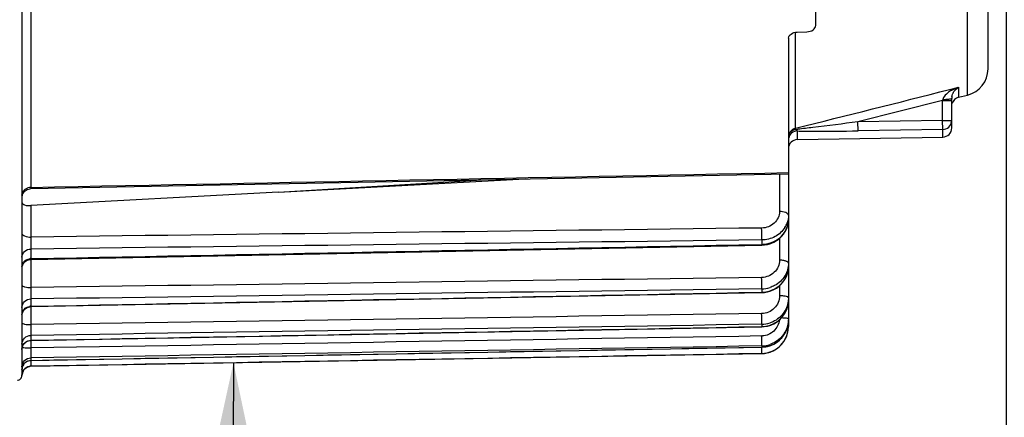
# Model space of a CAD drawing. Units: millimetres. Extents: x 0 to 594, y 0 to 420.
# Drawn here: x 231 to 267, y 231 to 245 of the extents above; entities that cross this region are included whole.
import ezdxf

# ---------------------------------------------------------------- set-up
doc = ezdxf.new("R2010")
doc.units = ezdxf.units.MM
doc.header["$LTSCALE"] = 32.67
doc.layers.get('0').update_dxf_attribs({"linetype": 'CONTINUOUS'})
doc.styles.get("Standard").update_dxf_attribs({"font": 'txt', "width": 0.85})
doc.dimstyles.new('DIMSTYLE_4', dxfattribs={"dimtxt": 3.5, "dimasz": 3.5, "dimexe": 1.5, "dimexo": 1, "dimgap": 0.875, "dimtad": 1, "dimdec": 4, "dimlfac": 3, "dimtxsty": 'STANDARD', "dimblk": '_FILLED', "dimblk1": '_FILLED', "dimblk2": '_FILLED', "dimcen": 0.09, "dimclrt": 5, "dimadec": 0, "dimazin": 0, "dimtp": 0.0001, "dimtm": 0.0001, "dimtfac": 1, "dimtdec": 4, "dimtofl": 0, "dimtmove": 0, "dimatfit": 3, "dimldrblk": '_FILLED', "dimfxl": 1, "dimtolj": 1, "dimarcsym": 0})
doc.dimstyles.get("Standard").update_dxf_attribs({"dimtxt": 3.5, "dimasz": 3.5, "dimexe": 1.5, "dimexo": 1, "dimtad": 1, "dimdec": 4, "dimtxsty": 'STANDARD', "dimblk": '_FILLED', "dimblk1": '_FILLED', "dimblk2": '_FILLED', "dimcen": 0.09, "dimclrt": 5, "dimadec": 0, "dimazin": 0, "dimtol": 1, "dimtp": 0.0001, "dimtm": 0.0001, "dimtfac": 1, "dimtdec": 4, "dimtofl": 0, "dimtmove": 0, "dimatfit": 3, "dimldrblk": '_FILLED', "dimfxl": 1, "dimtolj": 1, "dimarcsym": 0})

# ---------------------------------------------------------------- blocks, each defined once
blk = doc.blocks.new('_FILLED')
at = {"color": 0, "linetype": 'BYBLOCK'}
blk.add_solid([(0, 0), (-1, 0.214), (-1, -0.214)], dxfattribs=at)
blk = doc.blocks.new('*D27')
at = {"color": 2, "linetype": 'CONTINUOUS'}
for p, q in [((267, 271.898), (267, 215.727)), ((225.833, 231.403), (225.833, 215.727)), ((225.833, 217.227), (246.417, 217.227)), ((267, 217.227), (246.417, 217.227)), ((246.417, 217.227), (290.615, 217.227))]:
    blk.add_line(p, q, dxfattribs=at)
at = {"color": 2, "linetype": 'CONTINUOUS', "xscale": 3.5, "yscale": 3.5, "zscale": 3.5, "rotation": 180}
blk.add_blockref('_FILLED', (225.833, 217.227), dxfattribs=at)
at = {"color": 2, "linetype": 'CONTINUOUS', "xscale": 3.5, "yscale": 3.5, "zscale": 3.5}
blk.add_blockref('_FILLED', (267, 217.227), dxfattribs=at)
at = {"color": 5, "linetype": 'CONTINUOUS', "insert": (275.74, 221.602), "char_height": 3.5, "width": 14.875, "attachment_point": 1, "line_spacing_factor": 0.9}
blk.add_mtext('123,5', dxfattribs=at)

msp = doc.modelspace()

# ---------------------------------------------------------------- linework, layer by layer
at = {"color": 7, "linetype": 'CONTINUOUS'}
for p, q in [((266.333374, 243.435964), (266.333374, 339.007494)), ((230.833404, 232.15987), (230.833374, 277.021415)), ((260.00004, 245.020774), (260.00004, 252.55746)), ((259.32174, 244.782769), (259.67834, 244.795423)), ((259.00004, 244.559143), (259.00004, 234.240531)), ((265.252733, 242.385242), (265.575296, 242.465666)), ((265.00004, 241.258609), (265.00004, 242.348047)), ((259.327556, 240.831988), (264.672524, 240.925285)), ((231.160197, 239.029267), (259.00004, 239.573646)), ((240.263752, 238.895877), (249.321499, 239.384265)), ((240.263752, 238.895877), (247.727264, 239.353084)), ((231.118361, 239.025807), (231.160197, 239.029268)), ((240.263752, 238.895877), (231.163798, 238.405313)), ((230.833398, 238.699991), (230.837283, 238.746899)), ((259.000008, 237.889498), (259.00004, 237.896809)), ((231.160234, 236.430092), (258.018161, 236.952293)), ((258.01816, 236.952346), (258.116519, 236.958781)), ((230.833404, 236.503036), (230.833374, 236.507196)), ((231.116616, 236.426387), (231.160234, 236.43011)), ((258.999916, 236.161577), (259.00004, 236.176605)), ((231.160301, 234.690822), (258.018095, 235.207643)), ((258.018094, 235.207699), (258.113393, 235.213893)), ((258.999187, 234.899647), (259.00004, 234.94006)), ((230.833404, 234.653858), (230.833374, 234.658194)), ((231.116389, 234.687086), (231.160301, 234.690844)), ((258.995312, 234.104112), (259.00004, 234.200722)), ((259.00004, 234.200722), (259.00004, 233.966691)), ((231.160437, 233.447839), (258.017958, 233.953616)), ((258.017957, 233.953674), (258.110468, 233.9596)), ((258.973124, 233.971123), (258.995295, 234.103769)), ((230.833404, 233.305023), (230.833374, 233.309486)), ((230.833404, 233.123476), (230.833374, 233.127957)), ((231.160644, 232.714761), (258.017753, 233.203951)), ((258.017752, 233.20401), (258.110062, 233.209903)), ((230.948031, 232.633062), (230.985836, 232.661477)), ((231.16089, 232.497669), (258.017493, 232.966452)), ((230.833404, 232.471308), (230.833374, 232.475851)), ((230.833404, 232.380035), (230.833374, 232.384586)), ((230.914629, 232.599583), (230.948031, 232.633062)), ((230.833404, 232.161849), (230.833374, 232.166421))]:
    msp.add_line(p, q, dxfattribs=at)
at = {"color": 9, "linetype": 'CONTINUOUS'}
for p, q in [((231.16089, 250.612154), (231.16089, 239.075113)), ((265.575296, 242.465666), (265.575293, 247.556157)), ((259.252733, 241.245717), (259.252735, 244.782769)), ((264.91861, 242.671526), (265.11663, 242.721375)), ((265.11663, 242.721375), (265.252733, 242.755638)), ((265.252733, 242.755638), (265.252733, 242.385242)), ((264.666707, 242.267514), (261.552302, 241.483569)), ((264.666707, 242.267514), (264.676239, 242.310181)), ((264.666707, 242.267514), (265.00004, 242.267514)), ((264.666707, 241.538323), (264.666707, 242.267514)), ((264.666707, 241.538323), (261.552302, 241.483569)), ((261.55812, 241.152666), (261.552302, 241.483569)), ((264.666707, 241.538323), (265.00004, 241.538323)), ((264.672524, 241.207427), (264.666707, 241.538323)), ((259.263186, 241.204151), (259.252733, 241.245717)), ((259.327556, 240.831988), (259.327554, 241.147688)), ((264.672524, 241.207427), (261.55812, 241.152667)), ((264.672524, 240.925285), (264.672524, 241.207427)), ((258.669616, 239.567179), (258.669616, 238.187287)), ((231.160889, 239.075113), (231.160198, 239.029267)), ((231.163798, 238.405313), (231.163798, 237.249244)), ((258.017493, 237.141217), (258.017493, 236.980532)), ((258.669616, 237.196727), (258.669616, 236.397295)), ((231.16089, 236.810372), (231.16089, 236.457698)), ((258.017492, 236.980586), (258.01816, 236.952346)), ((231.160889, 236.457698), (231.160235, 236.430091)), ((231.163798, 236.43011), (231.163798, 235.39327)), ((258.017492, 235.223574), (258.017901, 235.210888)), ((258.017493, 235.345597), (258.017493, 235.223518)), ((258.669616, 235.458394), (258.669616, 235.088544)), ((231.16089, 234.974171), (231.16089, 234.706221)), ((231.163798, 234.690822), (231.163798, 234.029537)), ((258.017493, 234.042742), (258.017493, 233.960605)), ((259.00004, 233.966691), (258.971776, 233.966691)), ((231.16089, 233.634794), (231.16089, 233.454513)), ((231.163798, 233.447839), (231.163798, 233.172987)), ((258.017492, 233.205689), (258.017752, 233.20401)), ((258.017493, 233.246925), (258.017493, 233.20563)), ((231.160889, 232.716288), (231.16064, 232.714761)), ((231.16089, 232.806925), (231.16089, 232.716288)), ((258.017493, 232.966864), (258.017493, 232.966452)), ((231.160623, 232.501782), (231.160889, 232.499634)), ((231.16089, 232.499634), (231.16089, 232.497669))]:
    msp.add_line(p, q, dxfattribs=at)
at = {"color": 7, "linetype": 'CONTINUOUS'}
for points in [[(230.837283, 238.746899), (230.847737, 238.792792), (230.864551, 238.836756), (230.88739, 238.877913), (230.915799, 238.915443)], [(230.915799, 238.915443), (230.949211, 238.948598), (230.98696, 238.976715), (231.028293, 238.999235), (231.072387, 239.015708), (231.118361, 239.025807)], [(258.350952, 237.012773), (258.461254, 237.059262), (258.564939, 237.118029), (258.660608, 237.188275), (258.746658, 237.26902), (258.82179, 237.359134), (258.884962, 237.457355), (258.935054, 237.562231), (258.971274, 237.672173), (258.993066, 237.785559), (258.999956, 237.889015)], [(258.116519, 236.958781), (258.235489, 236.979113), (258.350952, 237.012773)], [(230.885292, 236.275455), (230.913486, 236.313588), (230.946807, 236.347334), (230.984581, 236.37601)], [(230.984581, 236.37601), (231.026043, 236.399035), (231.070354, 236.415941), (231.116616, 236.426387)], [(230.833408, 236.096856), (230.836591, 236.142808), (230.846452, 236.189192), (230.862796, 236.233708), (230.885292, 236.275455)], [(258.348729, 235.268771), (258.459612, 235.316444), (258.563906, 235.376894), (258.660116, 235.449253), (258.746643, 235.532512), (258.822146, 235.625501), (258.885544, 235.726857), (258.935716, 235.835071), (258.971868, 235.94852)], [(258.971868, 235.94852), (258.993435, 236.065532), (258.999865, 236.161039)], [(258.113393, 235.213893), (258.232786, 235.234429), (258.348729, 235.268771)], [(258.971675, 234.707005), (258.99338, 234.826469), (258.999143, 234.899037)], [(230.833418, 234.357596), (230.836492, 234.402761), (230.846262, 234.449232), (230.862535, 234.493843), (230.884983, 234.535688)], [(230.884983, 234.535688), (230.913148, 234.573919), (230.946461, 234.607758), (230.984244, 234.63652)], [(230.984244, 234.63652), (231.025731, 234.659621), (231.070079, 234.676591), (231.116389, 234.687086)], [(258.346122, 234.014747), (258.457297, 234.06303), (258.561941, 234.124419), (258.658492, 234.198003), (258.74537, 234.282767), (258.821213, 234.377531), (258.884904, 234.480868), (258.935326, 234.591239), (258.971675, 234.707005)], [(258.110468, 233.9596), (258.229991, 233.980119), (258.346122, 234.014747)], [(258.346784, 233.265808), (258.458477, 233.314923), (258.563582, 233.37744), (258.660478, 233.452406), (258.747581, 233.538793), (258.823505, 233.635392), (258.887102, 233.740714), (258.937243, 233.853184), (258.973124, 233.971123)], [(230.833388, 233.115463), (230.836866, 233.162615), (230.846982, 233.208803), (230.863531, 233.253097), (230.886183, 233.294606), (230.914483, 233.332494), (230.947861, 233.365996), (230.985645, 233.394439)], [(230.985645, 233.394439), (231.027076, 233.417248), (231.071318, 233.433964), (231.117482, 233.44425), (231.160439, 233.447846)], [(258.110062, 233.209903), (258.230126, 233.230653), (258.346784, 233.265808)], [(230.985836, 232.661477), (231.027281, 232.684256), (231.071532, 232.70094), (231.1177, 232.711194), (231.160643, 232.714761)], [(230.833376, 232.38258), (230.836886, 232.429741), (230.847035, 232.47593), (230.863618, 232.520219), (230.886301, 232.561715), (230.914629, 232.599583)]]:
    msp.add_lwpolyline(points, dxfattribs=at)
for centre, radius, start, end in [((265.333374, 243.435962), 1, 284.0000258, 0.0001003), ((265.505539, 242.311146), 0.512184, 136.8690252, 138.713806), ((265.386685, 242.34763), 0.386645, 172.7809759, 179.9381068), ((265.408156, 242.345309), 0.408237, 170.7636304, 172.8365643), ((265.333374, 242.061811), 0.333333, 104, 163.1111111), ((264.666707, 241.258567), 0.333333, 270.999996, 359.9997735), ((259.333374, 240.498705), 0.333333, 91.000004, 180.000231), ((258.088529, 236.177388), 0.911526, 347.5369555, 359.0061446), ((258.00153, 236.396746), 1.05127, 270.8700508, 287.7798256), ((257.997603, 236.275603), 1.052273, 271.0830603, 287.983292), ((258.036356, 234.941008), 0.963716, 347.8753567, 357.5402221), ((258.000541, 235.068175), 1.025573, 270.9470955, 288.298944), ((257.99796, 234.986696), 1.026277, 271.0905308, 288.4339834), ((258.00004, 233.9663), 1, 271, 360), ((257.999954, 233.96673), 1.000052, 288.8186871, 348.1212243), ((258.003543, 234.201985), 0.996562, 342.1396069, 354.3639821), ((257.993065, 233.967904), 1.007035, 348.1365291, 354.031143), ((258.005828, 233.966665), 0.994212, 354.0256666, 0.0014877), ((257.998416, 234.216658), 1.011208, 271.0809367, 288.6915344), ((258.001156, 234.236805), 0.990015, 270.9455069, 272.2227304), ((257.99957, 234.257925), 1.011181, 272.266133, 288.626908), ((258.000163, 233.961144), 0.99443, 270.9985313, 276.9718303), ((257.998846, 233.972686), 1.006048, 276.9665111, 288.7690145), ((231.166707, 232.164386), 0.333333, 91, 173.2949516), ((230.666707, 232.157611), 0.166667, 269, 0.7761287)]:
    msp.add_arc(centre, radius, start, end, dxfattribs=at)
at = {"color": 9, "linetype": 'CONTINUOUS'}
for centre, radius, start, end in [((265.704835, 241.350715), 1.475875, 107.8381022, 109.1284577), ((264.673142, 241.538459), 0.326898, 352.5058759, 359.9760109), ((257.9258, 254.890479), 13.751516, 275.5810337, 275.9309073), ((231.167188, 238.691585), 0.383587, 90.9408082, 108.0221706), ((258.127882, 238.063778), 0.874162, 327.958458, 340.5385214), ((257.997619, 238.067115), 1.086765, 271.0478282, 276.5107345), ((231.166922, 236.09965), 0.358104, 90.9652259, 100.1585337), ((231.166953, 234.361401), 0.344878, 91.0073218, 100.5576569), ((258.004054, 234.272801), 0.65981, 270.9144658, 273.3407227), ((231.166672, 236.264866), 3.091881, 268.8812565, 269.9467426), ((231.159377, 232.384071), 0.326002, 171.6188413, 179.9094379), ((231.170284, 232.382596), 0.337008, 165.9199014, 171.6409864), ((231.171862, 232.382257), 0.338621, 156.5179811, 165.9292361), ((231.1637, 232.385448), 0.329863, 140.3061205, 156.4615096), ((231.165715, 232.383357), 0.332749, 130.3947535, 140.2507238), ((231.166993, 232.170069), 0.329622, 91.0609314, 101.0596711)]:
    msp.add_arc(centre, radius, start, end, dxfattribs=at)
at = {"color": 7, "linetype": 'CONTINUOUS'}
for points, knots in [([(259.67834, 244.795423), (259.75789, 244.798245), (259.901359, 244.828716), (260.00004, 244.960402), (260.00004, 245.020774)], [0, 0, 0, 0, 0.568687176, 1, 1, 1, 1]), ([(259.00004, 244.559143), (259.00004, 244.619058), (259.099537, 244.7496), (259.242194, 244.779947), (259.32174, 244.782769)], [0, 0, 0, 0, 0.429462205, 1, 1, 1, 1]), ([(265.029591, 242.499723), (265.035403, 242.514727), (265.059308, 242.568181), (265.092691, 242.617229), (265.120672, 242.649095)], [0, 0, 0, 0, 0.275050533, 1, 1, 1, 1]), ([(230.833374, 238.527987), (230.833374, 238.48292), (230.969678, 238.399818), (231.085444, 238.40109), (231.163798, 238.405313)], [0, 0, 0, 0, 0.364809577, 1, 1, 1, 1]), ([(258.322481, 235.274737), (258.482432, 235.326815), (258.778614, 235.510825), (258.943184, 235.82037), (258.978575, 235.980671)], [0, 0, 0, 0, 0.506097644, 1, 1, 1, 1]), ([(258.868878, 235.823873), (258.779148, 235.674325), (258.595936, 235.504437), (258.379456, 235.414), (258.322545, 235.395688)], [0, 0, 0, 0, 0.744713714, 1, 1, 1, 1]), ([(258.322481, 234.013078), (258.483289, 234.066815), (258.781279, 234.258531), (258.943354, 234.574564), (258.978575, 234.73859)], [0, 0, 0, 0, 0.502643544, 1, 1, 1, 1]), ([(258.868878, 234.535264), (258.779811, 234.382512), (258.597596, 234.207312), (258.379553, 234.113368), (258.322545, 234.094464)], [0, 0, 0, 0, 0.746455226, 1, 1, 1, 1]), ([(258.322481, 233.258783), (258.468001, 233.308127), (258.739413, 233.476915), (258.904994, 233.750461), (258.952077, 233.896341)], [0, 0, 0, 0, 0.500600402, 1, 1, 1, 1])]:
    msp.add_open_spline(points, degree=3, knots=knots, dxfattribs=at)
at = {"color": 9, "linetype": 'CONTINUOUS'}
for points in [[(259.252733, 241.245717), (261.141396, 241.72084), (263.030023, 242.196104), (264.91861, 242.671526)], [(265.000043, 242.64673), (264.944782, 242.615965), (264.891477, 242.580948), (264.842688, 242.5407)], [(265.00004, 242.646728), (265.070538, 242.685976), (265.144978, 242.718661), (265.22121, 242.745101)], [(265.131751, 242.66131), (265.166708, 242.698632), (265.20782, 242.731188), (265.252733, 242.755638)], [(259.306454, 241.160734), (259.290471, 241.173464), (259.276774, 241.188894), (259.263182, 241.20415)], [(231.16089, 239.075113), (240.44061, 239.256674), (249.720327, 239.438429), (259.00004, 239.620373)], [(230.833375, 238.787724), (230.833423, 238.837326), (230.849834, 238.888515), (230.877069, 238.929971)], [(230.877069, 238.929971), (230.896391, 238.959383), (230.92175, 238.98535), (230.950077, 239.00623)], [(230.950077, 239.00623), (230.979716, 239.028076), (231.013502, 239.044949), (231.048512, 239.056352)], [(259.00004, 238.051713), (259.000067, 237.95729), (258.983443, 237.8616), (258.9521, 237.772531)], [(258.014584, 237.580691), (249.064324, 237.470036), (240.114062, 237.359554), (231.163798, 237.249244)], [(258.017493, 237.141217), (249.065294, 237.030763), (240.113093, 236.920483), (231.16089, 236.810372)], [(231.16089, 236.457698), (240.113094, 236.631799), (249.065295, 236.806079), (258.017493, 236.980532)], [(230.833375, 236.15207), (230.833423, 236.204556), (230.849484, 236.258691), (230.877069, 236.303344)], [(230.877069, 236.303344), (230.896185, 236.334289), (230.92145, 236.362003), (230.950077, 236.384442)], [(230.950077, 236.384442), (230.994134, 236.418975), (231.048656, 236.442299), (231.103762, 236.45214)], [(258.014584, 235.765137), (249.064325, 235.641001), (240.114063, 235.517048), (231.163798, 235.39327)], [(258.017493, 235.345597), (249.065294, 235.221607), (240.113093, 235.097804), (231.16089, 234.974171)], [(231.16089, 234.706221), (240.113094, 234.87847), (249.065295, 235.050904), (258.017493, 235.223518)], [(259.00004, 235.019243), (259.00004, 235.029551), (258.988946, 235.037656), (258.98002, 235.042812)], [(230.833375, 234.388388), (230.833407, 234.424502), (230.840275, 234.461112), (230.852849, 234.494967)], [(230.852849, 234.494967), (230.872163, 234.546971), (230.907078, 234.594987), (230.950077, 234.630038)], [(230.950077, 234.630038), (230.993753, 234.66564), (231.048362, 234.690151), (231.103762, 234.70044)], [(258.014584, 234.437751), (249.064325, 234.301494), (240.114063, 234.165425), (231.163798, 234.029537)], [(258.017493, 234.042742), (249.065294, 233.906572), (240.113093, 233.770595), (231.16089, 233.634794)], [(231.16089, 233.454513), (240.113094, 233.623023), (249.065295, 233.791721), (258.017493, 233.960605)], [(230.950077, 233.376238), (231.007543, 233.424367), (231.085942, 233.453234), (231.16089, 233.454516)], [(258.014584, 233.613075), (249.064325, 233.46619), (240.114063, 233.319496), (231.163798, 233.172987)], [(230.833375, 233.127957), (230.833453, 233.219404), (230.87997, 233.317522), (230.950077, 233.376238)], [(258.017493, 233.246925), (249.065295, 233.100068), (240.113094, 232.953405), (231.16089, 232.806925)], [(231.16089, 232.716288), (240.113094, 232.879213), (249.065295, 233.042326), (258.017493, 233.20563)], [(230.950077, 232.636779), (231.007281, 232.685442), (231.085798, 232.714985), (231.16089, 232.716289)], [(258.017493, 232.966864), (249.065295, 232.81093), (240.113094, 232.655188), (231.16089, 232.499634)], [(230.833375, 232.166421), (230.833453, 232.259396), (230.879394, 232.359355), (230.950074, 232.419759)], [(230.950074, 232.419759), (230.993277, 232.45668), (231.047978, 232.482707), (231.103761, 232.493568)]]:
    msp.add_open_spline(points, degree=3, dxfattribs=at)
for points, knots in [([(264.842688, 242.5407), (264.78776, 242.495387), (264.718338, 242.424272), (264.681572, 242.334286), (264.676239, 242.310181)], [0, 0, 0, 0, 0.742548806, 1, 1, 1, 1]), ([(264.67624, 242.310181), (264.74767, 242.310415), (264.844874, 242.312203), (264.949439, 242.328133), (264.987857, 242.334975), (264.997262, 242.343193)], [0, 0, 0, 0, 0.660904572, 0.88443875, 1, 1, 1, 1]), ([(264.997262, 242.343193), (264.998064, 242.343895), (264.999409, 242.345297), (265.000042, 242.347205), (265.000042, 242.348047)], [0, 0, 0, 0, 0.558506496, 1, 1, 1, 1]), ([(261.552302, 241.483569), (261.000236, 241.411088), (260.26549, 241.317034), (259.529678, 241.231529), (259.346731, 241.212572)], [0, 0, 0, 0, 0.751695703, 1, 1, 1, 1]), ([(264.672524, 241.207427), (264.749889, 241.208768), (264.908694, 241.268676), (264.987217, 241.419408), (264.997248, 241.495824)], [0, 0, 0, 0, 0.500984026, 1, 1, 1, 1]), ([(259.252733, 241.245717), (259.182682, 241.22841), (259.050503, 241.145116), (259.00004, 240.996976), (259.00004, 240.925209)], [0, 0, 0, 0, 0.501355561, 1, 1, 1, 1]), ([(259.263186, 241.204151), (259.193015, 241.191691), (259.060821, 241.128145), (259.00004, 240.989862), (259.00004, 240.925209)], [0, 0, 0, 0, 0.524340136, 1, 1, 1, 1]), ([(259.327554, 241.147688), (259.252485, 241.146387), (259.098572, 241.09033), (259.018213, 240.947455), (259.005106, 240.873838)], [0, 0, 0, 0, 0.501018557, 1, 1, 1, 1]), ([(259.32755, 241.147688), (259.323963, 241.149173), (259.31662, 241.153111), (259.309902, 241.157992), (259.306453, 241.160734)], [0, 0, 0, 0, 0.468435574, 1, 1, 1, 1]), ([(259.327554, 241.147688), (259.509144, 241.14213), (260.25275, 241.134199), (260.99632, 241.142788), (261.55812, 241.152667)], [0, 0, 0, 0, 0.244331533, 1, 1, 1, 1]), ([(258.669616, 238.187287), (258.669709, 238.03159), (258.516299, 237.700786), (258.180466, 237.582667), (258.014584, 237.580691)], [0, 0, 0, 0, 0.484146485, 1, 1, 1, 1]), ([(259.00004, 238.051713), (259.00004, 238.096978), (258.863382, 238.179631), (258.748703, 238.187006), (258.669616, 238.187287)], [0, 0, 0, 0, 0.364000117, 1, 1, 1, 1]), ([(258.120847, 236.987359), (258.350521, 237.013541), (258.798541, 237.21266), (258.99813, 237.67171), (259.00001, 237.889498)], [0, 0, 0, 0, 0.5148863, 1, 1, 1, 1]), ([(230.833374, 237.384819), (230.833374, 237.339554), (230.970032, 237.256901), (231.08471, 237.249526), (231.163798, 237.249245)], [0, 0, 0, 0, 0.36399955, 1, 1, 1, 1]), ([(258.017493, 237.141217), (258.018021, 237.166292), (258.018593, 237.312799), (258.016898, 237.459296), (258.014584, 237.580691)], [0, 0, 0, 0, 0.171205006, 1, 1, 1, 1]), ([(258.868878, 237.600005), (258.782461, 237.461737), (258.523852, 237.226313), (258.18698, 237.143474), (258.017493, 237.141217)], [0, 0, 0, 0, 0.490302266, 1, 1, 1, 1]), ([(231.163798, 237.249244), (231.162994, 237.207165), (231.160969, 237.060891), (231.158738, 236.914559), (231.16089, 236.810372)], [0, 0, 0, 0, 0.28768043, 1, 1, 1, 1]), ([(230.833375, 236.507196), (230.833446, 236.584907), (230.910285, 236.750062), (231.077919, 236.809054), (231.16089, 236.810372)], [0, 0, 0, 0, 0.483603736, 1, 1, 1, 1]), ([(258.669616, 236.397295), (258.669709, 236.2362), (258.522679, 235.896828), (258.181432, 235.767373), (258.014584, 235.765137)], [0, 0, 0, 0, 0.491206026, 1, 1, 1, 1]), ([(258.88222, 236.372891), (258.866643, 236.37697), (258.796716, 236.391882), (258.724953, 236.397146), (258.669616, 236.397295)], [0, 0, 0, 0, 0.225394296, 1, 1, 1, 1]), ([(258.994915, 236.312077), (258.991125, 236.318669), (258.960645, 236.350695), (258.916737, 236.363854), (258.88222, 236.372891)], [0, 0, 0, 0, 0.175685211, 1, 1, 1, 1]), ([(259.00004, 236.294293), (259.00004, 236.297292), (258.99909, 236.303541), (258.996522, 236.309282), (258.994915, 236.312077)], [0, 0, 0, 0, 0.481877209, 1, 1, 1, 1]), ([(258.017493, 235.345597), (258.01808, 235.366859), (258.018472, 235.50673), (258.016755, 235.646573), (258.014584, 235.765137)], [0, 0, 0, 0, 0.152082021, 1, 1, 1, 1]), ([(230.833374, 235.496272), (230.833374, 235.456013), (230.984482, 235.399992), (231.085189, 235.393482), (231.163798, 235.39327)], [0, 0, 0, 0, 0.338685258, 1, 1, 1, 1]), ([(231.163798, 235.39327), (231.163015, 235.35047), (231.16124, 235.21079), (231.158265, 235.071034), (231.160889, 234.974171)], [0, 0, 0, 0, 0.306409654, 1, 1, 1, 1]), ([(258.017901, 235.210888), (258.017932, 235.210134), (258.018271, 235.209404), (258.017841, 235.207921), (258.018091, 235.207859)], [0, 0, 0, 0, 0.745934334, 1, 1, 1, 1]), ([(230.833375, 234.658194), (230.833446, 234.738642), (230.907008, 234.908173), (231.077448, 234.972783), (231.16089, 234.974164)], [0, 0, 0, 0, 0.490835393, 1, 1, 1, 1]), ([(258.669616, 235.088544), (258.669708, 234.923514), (258.527108, 234.578129), (258.182167, 234.440221), (258.014584, 234.437751)], [0, 0, 0, 0, 0.496135675, 1, 1, 1, 1]), ([(258.88222, 235.072125), (258.866561, 235.074883), (258.796123, 235.084968), (258.724843, 235.088444), (258.669616, 235.088544)], [0, 0, 0, 0, 0.223540525, 1, 1, 1, 1]), ([(258.98002, 235.042812), (258.974477, 235.046013), (258.943324, 235.060245), (258.909526, 235.067315), (258.88222, 235.072125)], [0, 0, 0, 0, 0.187551906, 1, 1, 1, 1]), ([(231.160889, 234.706221), (231.16078, 234.70239), (231.15894, 234.698733), (231.161572, 234.691118), (231.160302, 234.690823)], [0, 0, 0, 0, 0.74610935, 1, 1, 1, 1]), ([(258.017493, 234.042742), (258.018195, 234.059952), (258.018119, 234.191673), (258.016622, 234.323316), (258.014584, 234.437751)], [0, 0, 0, 0, 0.130807152, 1, 1, 1, 1]), ([(258.665829, 234.2049), (258.649501, 234.053592), (258.503091, 233.752646), (258.194955, 233.623005), (258.042503, 233.614112)], [0, 0, 0, 0, 0.499140461, 1, 1, 1, 1]), ([(258.88222, 234.267118), (258.871346, 234.268081), (258.823023, 234.271803), (258.774574, 234.273721), (258.737038, 234.274575)], [0, 0, 0, 0, 0.225256514, 1, 1, 1, 1]), ([(258.98002, 234.252381), (258.974317, 234.254037), (258.942105, 234.261369), (258.909171, 234.264731), (258.88222, 234.267118)], [0, 0, 0, 0, 0.179980628, 1, 1, 1, 1]), ([(259.00004, 234.240531), (259.00004, 234.243151), (258.992165, 234.248896), (258.985155, 234.25089), (258.98002, 234.252381)], [0, 0, 0, 0, 0.328827948, 1, 1, 1, 1]), ([(230.833374, 234.098838), (230.833374, 234.086696), (230.87272, 234.062269), (230.977556, 234.038106), (231.085549, 234.029679), (231.163798, 234.029537)], [0, 0, 0, 0, 0.105266362, 0.321620313, 1, 1, 1, 1]), ([(231.163798, 234.029537), (231.163031, 233.986436), (231.161647, 233.854882), (231.157379, 233.723203), (231.160889, 233.634794)], [0, 0, 0, 0, 0.327605766, 1, 1, 1, 1]), ([(258.017492, 233.960663), (258.017565, 233.958939), (258.018289, 233.957798), (258.017426, 233.95362), (258.017955, 233.953814)], [0, 0, 0, 0, 0.753759458, 1, 1, 1, 1]), ([(230.833375, 233.309486), (230.833445, 233.391943), (230.904706, 233.564565), (231.077094, 233.633362), (231.16089, 233.63479)], [0, 0, 0, 0, 0.495936536, 1, 1, 1, 1]), ([(231.160889, 233.454513), (231.160818, 233.452855), (231.160072, 233.451304), (231.160995, 233.447955), (231.160439, 233.447856)], [0, 0, 0, 0, 0.746164137, 1, 1, 1, 1]), ([(258.017493, 233.246925), (258.020718, 233.287497), (258.015406, 233.409811), (258.016009, 233.53173), (258.014584, 233.613075)], [0, 0, 0, 0, 0.3334501, 1, 1, 1, 1]), ([(230.843848, 233.199229), (230.84918, 233.197049), (230.884341, 233.187315), (230.920728, 233.18394), (230.951189, 233.181242)], [0, 0, 0, 0, 0.158522913, 1, 1, 1, 1]), ([(230.951189, 233.181242), (230.962771, 233.180216), (231.014398, 233.176278), (231.066165, 233.174358), (231.106305, 233.173575)], [0, 0, 0, 0, 0.224576141, 1, 1, 1, 1]), ([(231.163798, 233.172987), (231.162378, 233.091844), (231.162855, 232.969943), (231.157797, 232.84768), (231.160889, 232.806925)], [0, 0, 0, 0, 0.665058782, 1, 1, 1, 1]), ([(258.017493, 232.966864), (258.022635, 232.969433), (258.011963, 232.998884), (258.021776, 233.039285), (258.015785, 233.116079), (258.016608, 233.171927), (258.016139, 233.203655)], [0, 0, 0, 0, 0.072824135, 0.278697136, 0.598023015, 1, 1, 1, 1]), ([(230.833375, 232.475851), (230.833445, 232.559553), (230.903319, 232.734047), (231.076871, 232.805466), (231.16089, 232.806923)], [0, 0, 0, 0, 0.499017643, 1, 1, 1, 1]), ([(231.161933, 232.714624), (231.16173, 232.700182), (231.161063, 232.650122), (231.160514, 232.600059), (231.160319, 232.564437)], [0, 0, 0, 0, 0.288480966, 1, 1, 1, 1]), ([(231.160319, 232.564437), (231.160276, 232.556655), (231.160307, 232.535775), (231.159855, 232.514863), (231.160623, 232.501782)], [0, 0, 0, 0, 0.372615265, 1, 1, 1, 1])]:
    msp.add_open_spline(points, degree=3, knots=knots, dxfattribs=at)
at = {"color": 7, "linetype": 'CONTINUOUS'}
for points in [[(265.005211, 242.410835), (265.010142, 242.44116), (265.018493, 242.471074), (265.029591, 242.499723)], [(259.00004, 236.294293), (259.000084, 236.131505), (258.952631, 235.963462), (258.868878, 235.823873)], [(259.00004, 235.019243), (259.000084, 234.852097), (258.95307, 234.679657), (258.868878, 234.535264)], [(259.00004, 234.240531), (259.000084, 234.070728), (258.953319, 233.895616), (258.868878, 233.748297)], [(258.868878, 233.748297), (258.7517, 233.543865), (258.545783, 233.37513), (258.322545, 233.299711)]]:
    msp.add_open_spline(points, degree=3, dxfattribs=at)

# ---------------------------------------------------------------- dimensions: what is measured, and where the dimension line sits
at = {"color": 2, "linetype": 'CONTINUOUS'}
dim = msp.add_linear_dim(base=(267.00004, 217.226957), p1=(225.833374, 232.402859), p2=(267.00004, 272.898362), dimstyle='DIMSTYLE_4', dxfattribs=at)
dim.commit()
dim.dimension.update_dxf_attribs({"geometry": '*D27', "text_midpoint": (283.642033, 217.226957), "dimtype": 160})

# ---------------------------------------------------------------- leaders
at = {"color": 2, "linetype": 'CONTINUOUS', "annotation_type": 0, "has_hookline": 1, "hookline_direction": 0, "text_width": 28.537037}
msp.add_leader([(238.603649, 232.629003), (238.475941, 198.98431), (248.833734, 198.98431)], dimstyle='STANDARD', override={"dimtad": 1}, dxfattribs=at)

doc.saveas('drawing.dxf')
